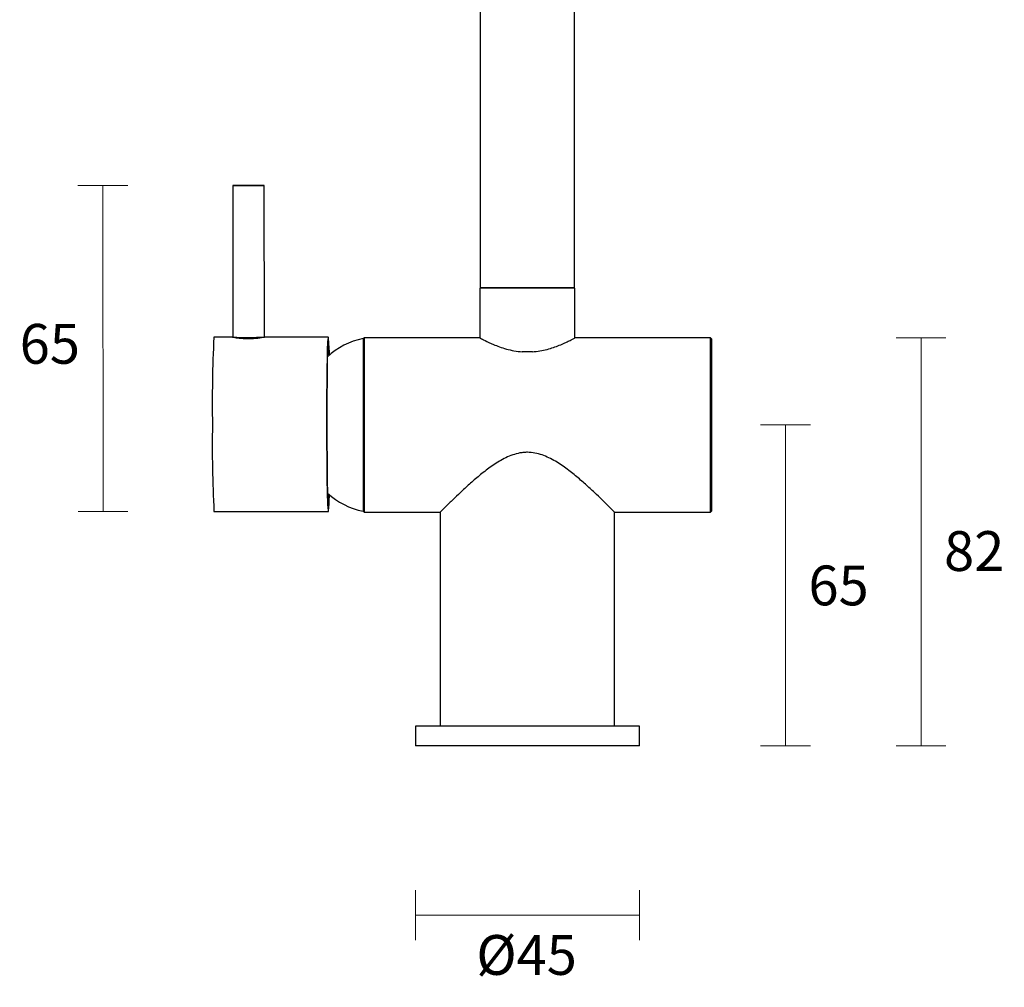
# Model space of a CAD drawing. Units: millimetres. Extents: x -191 to 422, y -218 to 330.
# Drawn here: x 224 to 422, y -218 to -23 of the extents above; entities that cross this region are included whole.
import ezdxf

# ---------------------------------------------------------------- set-up
doc = ezdxf.new("R2010")
doc.units = ezdxf.units.MM
doc.header["$PDSIZE"] = -1
doc.layers.add('DIMENSION', color=255, linetype='Continuous')
doc.dimstyles.new('RG Dimension Lines', dxfattribs={"dimscale": 12, "dimtxt": 8, "dimasz": 3.5, "dimexe": 5, "dimexo": 1, "dimgap": 4, "dimtad": 2, "dimtih": 1, "dimtoh": 1, "dimdec": 0, "dimzin": 0, "dimdsep": 46, "dimtxsty": 'Standard', "dimblk": 'NONE', "dimcen": 0, "dimclrd": 256, "dimclre": 256, "dimclrt": 7, "dimadec": 0, "dimazin": 0, "dimtfac": 1, "dimtdec": 0, "dimtmove": 0, "dimatfit": 3, "dimldrblk": 'NONE', "dimfxl": 5, "dimfxlon": 1, "dimtolj": 1, "dimtzin": 0, "dimlwd": 0, "dimlwe": 0, "dimarcsym": 0})

# ---------------------------------------------------------------- blocks, each defined once
blk = doc.blocks.new('*D25')
at = {"layer": 'Defpoints', "color": 0, "transparency": 16777216}
for p in [(303.39, -169.23), (348.39, -169.23), (348.39, -203.23)]:
    blk.add_point(p, dxfattribs=at)
at = {"layer": 'DIMENSION', "lineweight": 0, "transparency": 16777216}
for p, q in [((303.39, -198.23), (303.39, -208.23)), ((348.39, -198.23), (348.39, -208.23)), ((303.39, -203.23), (348.39, -203.23))]:
    blk.add_line(p, q, dxfattribs=at)
at = {"layer": 'DIMENSION', "color": 7, "transparency": 16777216, "insert": (325.73, -207.23), "char_height": 8, "attachment_point": 2}
blk.add_mtext('\\A1;%%c45', dxfattribs=at)
blk = doc.blocks.new('_None')
blk = doc.blocks.new('*D24')
at = {"layer": 'Defpoints', "color": 0, "transparency": 16777216}
for p in [(362.69, -87.23), (348.39, -169.23), (405.01, -169.23)]:
    blk.add_point(p, dxfattribs=at)
at = {"layer": 'DIMENSION', "lineweight": 0, "transparency": 16777216}
for p, q in [((400.01, -87.23), (410.01, -87.23)), ((405.01, -87.23), (405.01, -169.23)), ((400.01, -169.23), (410.01, -169.23))]:
    blk.add_line(p, q, dxfattribs=at)
at = {"layer": 'DIMENSION', "color": 7, "transparency": 16777216, "insert": (415.67, -126.07), "char_height": 8, "attachment_point": 2}
blk.add_mtext('\\A1;82', dxfattribs=at)
blk = doc.blocks.new('*D23')
at = {"layer": 'Defpoints', "color": 0, "transparency": 16777216}
for p in [(269.85, -56.61), (240.63, -122.13), (262.9, -122.12)]:
    blk.add_point(p, dxfattribs=at)
at = {"layer": 'DIMENSION', "lineweight": 0, "transparency": 16777216}
for p, q in [((245.58, -56.63), (235.58, -56.63)), ((240.58, -56.63), (240.63, -122.13)), ((245.63, -122.13), (235.63, -122.13))]:
    blk.add_line(p, q, dxfattribs=at)
at = {"layer": 'DIMENSION', "color": 7, "transparency": 16777216, "insert": (229.93, -84.43), "char_height": 8, "attachment_point": 2}
blk.add_mtext('\\A1;65', dxfattribs=at)
blk = doc.blocks.new('*D22')
at = {"layer": 'Defpoints', "color": 0, "transparency": 16777216}
for p in [(362.89, -104.73), (377.76, -104.73), (348.39, -169.23)]:
    blk.add_point(p, dxfattribs=at)
at = {"layer": 'DIMENSION', "lineweight": 0, "transparency": 16777216}
for p, q in [((372.76, -104.73), (382.76, -104.73)), ((377.76, -169.23), (377.76, -104.73)), ((372.76, -169.23), (382.76, -169.23))]:
    blk.add_line(p, q, dxfattribs=at)
at = {"layer": 'DIMENSION', "color": 7, "transparency": 16777216, "insert": (388.43, -136.98), "char_height": 8, "attachment_point": 5}
blk.add_mtext('\\A1;65', dxfattribs=at)

msp = doc.modelspace()

# ---------------------------------------------------------------- linework, layer by layer
at = {"layer": 'DIMENSION'}
for p, q in [((335.39, -77.13), (335.39, 26.27)), ((316.39, 20.67), (316.39, -77.13)), ((266.68, -56.61), (266.7, -87.11)), ((273.05, -87.11), (273.03, -56.61)), ((316.39, -77.13), (335.39, -77.13)), ((316.34, -77.23), (316.34, -87.23)), ((335.44, -77.23), (316.34, -77.23)), ((335.44, -87.23), (335.44, -77.23)), ((266.66, -87.11), (262.88, -87.12)), ((267.78, -87.13), (267.78, -87.31)), ((271.98, -87.29), (271.98, -87.12)), ((285.88, -87.1), (273.12, -87.11)), ((293.08, -87.23), (292.88, -87.43)), ((292.88, -87.38), (292.88, -122.08)), ((316.34, -87.23), (293.08, -87.23)), ((293.08, -87.23), (293.08, -122.23)), ((362.69, -87.23), (335.44, -87.23)), ((362.89, -87.43), (362.69, -87.23)), ((362.69, -122.23), (362.69, -87.23)), ((362.89, -87.43), (362.89, -122.03)), ((326.91, -90.03), (324.87, -90.03)), ((262.9, -122.12), (285.9, -122.1)), ((292.88, -122.03), (293.08, -122.23)), ((293.08, -122.23), (308.39, -122.23)), ((309.39, -121.23), (308.39, -122.23)), ((308.39, -122.23), (308.39, -165.23)), ((343.39, -122.23), (342.39, -121.23)), ((343.39, -122.23), (362.69, -122.23)), ((343.39, -165.23), (343.39, -122.23)), ((362.69, -122.23), (362.89, -122.03)), ((303.39, -165.23), (303.39, -169.23)), ((306.38, -165.23), (303.39, -165.23)), ((348.39, -165.23), (306.38, -165.23)), ((348.39, -169.23), (348.39, -165.23)), ((306.38, -169.23), (303.39, -169.23)), ((348.39, -169.23), (306.38, -169.23))]:
    msp.add_line(p, q, dxfattribs=at)
at = {"layer": 'DIMENSION', "flags": 128}
for points in [[(272.9, -56.6), (272.5, -56.6), (271.86, -56.6), (271.05, -56.59), (270.13, -56.59), (269.19, -56.59), (268.3, -56.6), (267.55, -56.6), (267.01, -56.61), (266.72, -56.61), (266.71, -56.62), (266.98, -56.62), (267.5, -56.62), (268.23, -56.63), (269.11, -56.63), (270.05, -56.63), (270.98, -56.63), (271.8, -56.62), (272.46, -56.62), (272.88, -56.61), (273.03, -56.61), (272.9, -56.6)], [(286.06, -90.73), (286.05, -90.58), (286.02, -89.4), (285.99, -88.45), (285.96, -87.74), (285.92, -87.29), (285.88, -87.11), (285.85, -87.18), (285.81, -87.53), (285.78, -88.13), (285.75, -88.98), (285.72, -90.06), (285.69, -91.37), (285.67, -92.88), (285.65, -94.57), (285.63, -96.4), (285.62, -98.37), (285.61, -100.42), (285.6, -102.54), (285.6, -104.69)], [(286.05, -118.73), (286.05, -118.9), (286.02, -119.94), (285.99, -120.74), (285.95, -121.28), (285.92, -121.56), (285.88, -121.57), (285.85, -121.32), (285.82, -120.8), (285.78, -120.02), (285.75, -119), (285.72, -117.76), (285.69, -116.3), (285.67, -114.67), (285.65, -112.87), (285.63, -110.94), (285.62, -108.92), (285.61, -106.82), (285.61, -104.69), (285.61, -102.56), (285.62, -100.46), (285.62, -98.43), (285.64, -96.49), (285.66, -94.68), (285.68, -93.03), (285.7, -91.56), (285.73, -90.3), (285.76, -89.26), (285.79, -88.46), (285.82, -87.92), (285.86, -87.64), (285.89, -87.63), (285.93, -87.88), (285.96, -88.4), (286, -89.18), (286.03, -90.2), (286.04, -90.75)], [(285.6, -104.69), (285.61, -106.84), (285.61, -108.96), (285.63, -111.01), (285.64, -112.96), (285.66, -114.79), (285.69, -116.46), (285.71, -117.95), (285.74, -119.24), (285.77, -120.31), (285.81, -121.14), (285.84, -121.71), (285.88, -122.03), (285.91, -122.09), (285.95, -121.88), (285.98, -121.41), (286.01, -120.68), (286.05, -119.71), (286.07, -118.74)]]:
    msp.add_lwpolyline(points, dxfattribs=at)
at = {"layer": 'DIMENSION'}
for centre, radius, start, end in [((533.69, -100.17), 271.12, 177.2411, 180.9605), ((269.71, 132.04), 219.17, 269.2141, 270.8742), ((295.86, -102.08), 15, 101.4832, 132.599), ((512.58, -109.11), 250.01, 178.9924, 182.9825), ((295.86, -107.38), 15, 227.5314, 258.5168)]:
    msp.add_arc(centre, radius, start, end, dxfattribs=at)
for points, knots in [([(269.82, -87.43), (269.46, -87.43), (268.74, -87.41), (267.78, -87.31), (267.06, -87.21), (266.65, -87.12), (266.66, -87.12), (266.66, -87.12)], [0, 0, 0, 0, 0.208421, 0.416755, 0.627361, 0.839508, 1, 1, 1, 1]), ([(273.12, -87.11), (273.12, -87.11), (273.19, -87.1), (272.98, -87.14), (272.49, -87.23), (271.66, -87.34), (270.73, -87.42), (270.09, -87.43), (269.82, -87.43)], [0, 0, 0, 0, 0.008224, 0.215845, 0.423143, 0.633378, 0.845409, 1, 1, 1, 1]), ([(316.35, -87.24), (316.35, -87.24), (316.31, -87.22), (316.52, -87.33), (317.28, -87.74), (318.72, -88.43), (320.26, -89.04), (321.65, -89.49), (323.2, -89.86), (324.31, -89.97), (324.87, -90.03)], [0, 0, 0, 0, 0.01129, 0.119071, 0.317251, 0.527696, 0.643967, 0.763414, 0.879562, 1, 1, 1, 1]), ([(326.91, -90.03), (327.41, -89.98), (328.43, -89.88), (330.32, -89.46), (332.03, -88.86), (333.44, -88.25), (334.34, -87.81), (335.01, -87.47), (335.39, -87.26), (335.42, -87.25), (335.43, -87.24)], [0, 0, 0, 0, 0.106189, 0.215888, 0.429927, 0.547041, 0.667461, 0.785077, 0.907013, 1, 1, 1, 1]), ([(342.39, -121.23), (342.07, -120.91), (341.69, -120.53), (340.81, -119.68), (340.32, -119.2), (339.24, -118.18), (338.66, -117.64), (337.73, -116.8), (337.42, -116.52), (336.76, -115.94), (336.43, -115.65), (335.39, -114.78), (334.67, -114.2), (333.17, -113.08), (332.38, -112.54), (331.11, -111.79), (330.68, -111.55), (329.78, -111.12), (329.33, -110.92), (328.38, -110.6), (327.89, -110.46), (326.91, -110.28), (326.41, -110.23), (325.65, -110.23), (325.4, -110.24), (324.89, -110.29), (324.64, -110.32), (323.9, -110.46), (323.42, -110.59), (322.47, -110.92), (322.01, -111.11), (321.12, -111.54), (320.69, -111.78), (319.85, -112.27), (319.44, -112.53), (318.64, -113.07), (318.25, -113.35), (317.12, -114.2), (316.4, -114.78), (315.03, -115.93), (314.38, -116.5), (313.45, -117.34), (313.15, -117.62), (312.57, -118.16), (312.29, -118.42), (311.48, -119.19), (310.99, -119.66), (310.33, -120.31), (310.12, -120.52), (309.73, -120.9), (309.55, -121.07), (309.39, -121.23)], [0, 0, 0, 0, 0.0625, 0.0625, 0.125, 0.125, 0.1875, 0.1875, 0.21875, 0.21875, 0.25, 0.25, 0.3125, 0.3125, 0.375, 0.375, 0.40625, 0.40625, 0.4375, 0.4375, 0.46875, 0.46875, 0.5, 0.5, 0.515625, 0.515625, 0.53125, 0.53125, 0.5625, 0.5625, 0.59375, 0.59375, 0.625, 0.625, 0.65625, 0.65625, 0.6875, 0.6875, 0.75, 0.75, 0.8125, 0.8125, 0.84375, 0.84375, 0.875, 0.875, 0.9375, 0.9375, 0.96875, 0.96875, 1, 1, 1, 1])]:
    msp.add_open_spline(points, degree=3, knots=knots, dxfattribs=at)

# ---------------------------------------------------------------- dimensions: what is measured, and where the dimension line sits
for base, p1, p2, angle, picture, middle in [((240.6272, -122.1302), (269.8547, -56.611), (262.9046, -122.1151), 270.039, '*D23', (240.6043, -88.4182)), ((405.01, -169.23), (362.69, -87.23), (348.39, -169.23), 90, '*D24', (405.01, -130.07))]:
    dim = msp.add_linear_dim(base=base, p1=p1, p2=p2, angle=angle, dimstyle='RG Dimension Lines', dxfattribs=at)
    dim.commit()
    dim.dimension.update_dxf_attribs({"geometry": picture, "text_midpoint": middle, "dimtype": 160})
dim = msp.add_linear_dim(base=(377.76437347, -104.73303344), p1=(348.3926786, -169.23303344), p2=(362.8926786, -104.73303344), angle=90, dimstyle='RG Dimension Lines', dxfattribs=at)
dim.commit()
dim.dimension.update_dxf_attribs({"geometry": '*D22', "text_midpoint": (388.43104014, -136.98303344)})
dim = msp.add_linear_dim(base=(348.39, -203.23), p1=(303.39, -169.23), p2=(348.39, -169.23), text='%%c<>', dimstyle='RG Dimension Lines', dxfattribs=at)
dim.commit()
dim.dimension.update_dxf_attribs({"geometry": '*D25', "text_midpoint": (325.73, -203.23), "dimtype": 160})

doc.saveas('drawing.dxf')
